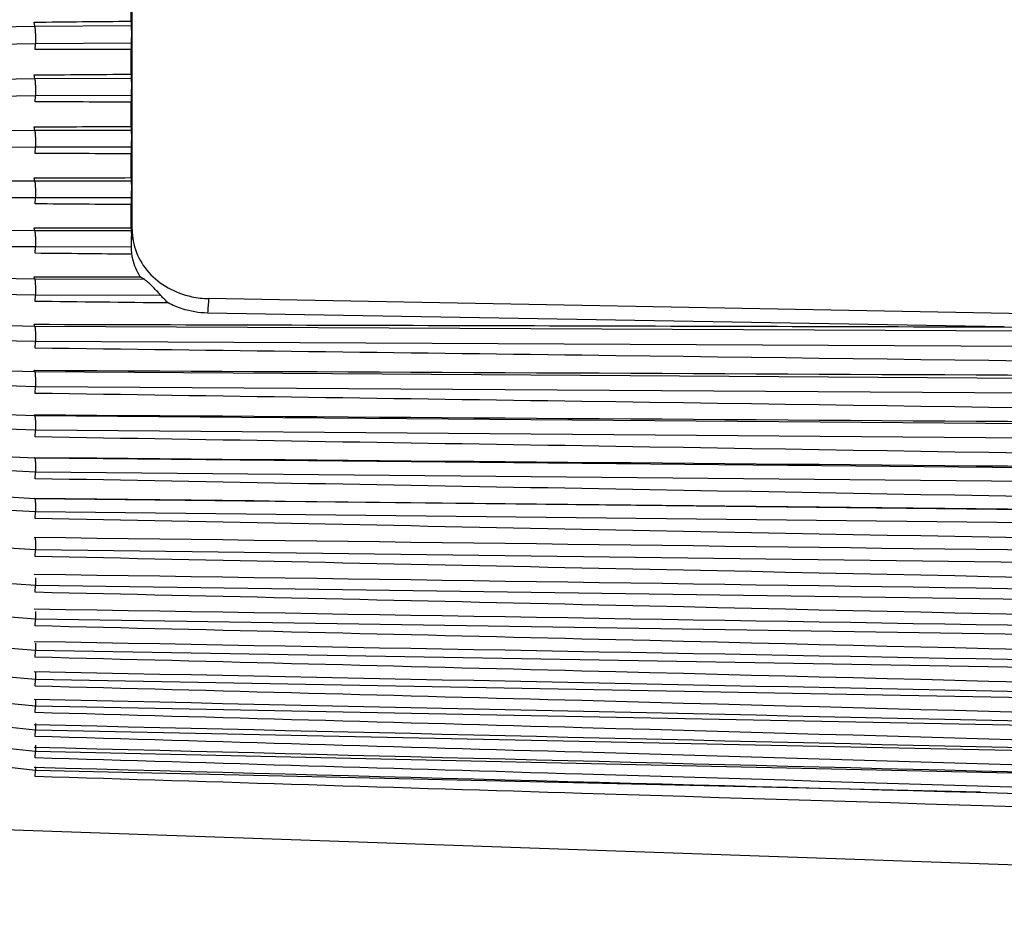
# Model space of a CAD drawing. Extents: x 0.3 to 16.7, y 0.3 to 10.7.
# Drawn here: x 3.8 to 4.6, y 7.2 to 7.9 of the extents above; entities that cross this region are included whole.
import ezdxf

# ---------------------------------------------------------------- set-up
doc = ezdxf.new("R2010")
doc.units = 0
doc.header["$MEASUREMENT"] = 0
doc.layers.add('1_geom', color=7, linetype='Continuous')

msp = doc.modelspace()

# ---------------------------------------------------------------- linework, layer by layer
at = {"layer": '1_geom', "color": 6, "linetype": 'Continuous'}
for p, q in [((3.86868, 7.74719), (3.86868, 8.4362)), ((3.86784, 7.91031), (3.86784, 7.9298)), ((3.79255, 7.90622), (3.14867, 7.89074)), ((3.79255, 7.90622), (3.79203, 7.90959)), ((3.86802, 7.90659), (3.79255, 7.90622)), ((3.79301, 7.89268), (3.14862, 7.87719)), ((3.79281, 7.88824), (3.79301, 7.89268)), ((3.868, 7.89305), (3.79301, 7.89268)), ((3.86784, 7.86883), (3.86784, 7.88807)), ((3.79255, 7.86517), (3.14867, 7.85482)), ((3.79255, 7.86517), (3.79203, 7.86827)), ((3.86802, 7.86541), (3.79255, 7.86517)), ((3.79301, 7.8518), (3.14862, 7.84145)), ((3.79281, 7.84721), (3.79301, 7.8518)), ((3.868, 7.85204), (3.79301, 7.8518)), ((3.86784, 7.82797), (3.86784, 7.84691)), ((3.79255, 7.82474), (3.79203, 7.82755)), ((3.79255, 7.82474), (3.14867, 7.81956)), ((3.86802, 7.82486), (3.79255, 7.82474)), ((3.79301, 7.81157), (3.14862, 7.80639)), ((3.79281, 7.80686), (3.79301, 7.81157)), ((3.868, 7.8117), (3.79301, 7.81157)), ((3.86784, 7.78782), (3.86784, 7.80641)), ((3.79255, 7.78504), (3.14867, 7.78504)), ((3.79255, 7.78504), (3.79203, 7.78756)), ((3.86802, 7.78504), (3.79255, 7.78504)), ((3.79301, 7.77212), (3.14862, 7.77212)), ((3.79281, 7.76728), (3.79301, 7.77212)), ((3.868, 7.77212), (3.79301, 7.77212)), ((3.86784, 7.74851), (3.86784, 7.7667)), ((3.79255, 7.74618), (3.14867, 7.75136)), ((3.79255, 7.74618), (3.79203, 7.74841)), ((3.86802, 7.74606), (3.79255, 7.74618)), ((3.79301, 7.73354), (3.14862, 7.73872)), ((3.79281, 7.72859), (3.79301, 7.73354)), ((3.86822, 7.73341), (3.79301, 7.73354)), ((3.79255, 7.70827), (3.14867, 7.71861)), ((3.79301, 7.69594), (3.14862, 7.70629)), ((3.79255, 7.70827), (3.79203, 7.71019)), ((3.87837, 7.70799), (3.79255, 7.70827)), ((3.79281, 7.6909), (3.79301, 7.69594)), ((3.8912, 7.69562), (3.79301, 7.69594)), ((5.67937, 7.66082), (3.92856, 7.69314)), ((3.79255, 7.67141), (3.14867, 7.68689)), ((4.55107, 7.67094), (3.92772, 7.68182)), ((3.79301, 7.65942), (3.14862, 7.67492)), ((3.79255, 7.67141), (3.79203, 7.67302)), ((5.3394, 7.66384), (3.79255, 7.67141)), ((4.55107, 7.67094), (5.3394, 7.66384)), ((3.79281, 7.65431), (3.79301, 7.65942)), ((5.93948, 7.64892), (3.79301, 7.65942)), ((3.79255, 7.6357), (3.14867, 7.65628)), ((3.79301, 7.62409), (3.14862, 7.64468)), ((3.79255, 7.6357), (3.79203, 7.637)), ((5.93948, 7.62175), (3.79255, 7.6357)), ((3.79255, 7.60125), (3.14867, 7.62686)), ((3.79281, 7.61892), (3.79301, 7.62409)), ((5.93948, 7.61014), (3.79301, 7.62409)), ((3.79301, 7.59005), (3.14862, 7.61568)), ((3.79255, 7.56813), (3.14867, 7.59871)), ((3.79255, 7.60125), (3.79203, 7.60222)), ((5.93948, 7.58387), (3.79255, 7.60125)), ((3.79301, 7.55737), (3.14862, 7.58798)), ((3.79281, 7.58482), (3.79301, 7.59005)), ((5.93948, 7.57267), (3.79301, 7.59005)), ((3.79255, 7.53646), (3.14867, 7.57192)), ((3.79255, 7.56813), (3.79203, 7.56879)), ((5.93948, 7.54739), (3.79255, 7.56813)), ((3.79301, 7.52617), (3.14862, 7.56165)), ((3.79281, 7.55211), (3.79301, 7.55737)), ((5.93948, 7.53663), (3.79301, 7.55737)), ((3.79301, 7.49651), (3.14862, 7.53679)), ((3.79255, 7.53646), (3.79203, 7.53679)), ((5.93948, 7.5124), (3.79255, 7.53646)), ((3.79281, 7.52088), (3.79301, 7.52617)), ((5.93948, 7.50211), (3.79301, 7.52617)), ((3.79301, 7.46848), (3.14862, 7.51344)), ((3.79281, 7.49121), (3.79301, 7.49651)), ((5.93948, 7.46921), (3.79301, 7.49651)), ((3.79301, 7.44216), (3.14862, 7.49168)), ((3.79305, 7.47456), (3.79301, 7.46848)), ((3.79301, 7.41762), (3.14862, 7.47156)), ((3.79281, 7.46319), (3.79301, 7.46848)), ((5.93948, 7.43801), (3.79301, 7.46848)), ((3.79301, 7.39493), (3.14862, 7.45314)), ((3.79281, 7.4369), (3.79301, 7.44216)), ((3.79305, 7.4481), (3.79301, 7.44216)), ((5.93948, 7.4086), (3.79301, 7.44216)), ((3.79301, 7.37415), (3.14862, 7.43647)), ((3.79301, 7.35534), (3.14862, 7.4216)), ((3.79305, 7.4234), (3.79301, 7.41762)), ((3.79281, 7.4124), (3.79301, 7.41762)), ((5.93948, 7.38106), (3.79301, 7.41762)), ((3.79301, 7.33854), (3.14862, 7.40856)), ((3.79301, 7.32381), (3.14862, 7.3974)), ((3.79305, 7.40054), (3.79301, 7.39493)), ((3.79281, 7.38976), (3.79301, 7.39493)), ((5.93948, 7.35548), (3.79301, 7.39493)), ((3.79281, 7.36904), (3.79301, 7.37415)), ((3.79305, 7.37957), (3.79301, 7.37415)), ((5.93948, 7.33191), (3.79301, 7.37415)), ((3.79305, 7.36055), (3.79301, 7.35534)), ((3.79281, 7.3503), (3.79301, 7.35534)), ((5.54869, 7.3186), (3.79301, 7.35534)), ((3.79305, 7.34354), (3.79301, 7.33854)), ((3.79281, 7.3336), (3.79301, 7.33854)), ((4.96646, 7.31259), (3.79301, 7.33854)), ((3.79308, 7.32664), (3.79301, 7.32381)), ((3.79281, 7.31898), (3.79301, 7.32381)), ((4.53233, 7.30663), (3.79301, 7.32381)), ((3.76887, 7.27749), (5.93948, 7.20169))]:
    msp.add_line(p, q, dxfattribs=at)
for points in [[(3.79203, 7.90959), (3.8173, 7.90983), (3.84257, 7.91007), (3.86784, 7.91031)], [(3.86784, 7.91031), (3.8679, 7.90907), (3.86796, 7.90783), (3.86802, 7.90659)], [(3.86784, 7.88807), (3.84283, 7.88813), (3.81782, 7.88818), (3.79281, 7.88824)], [(3.868, 7.89305), (3.86795, 7.89139), (3.8679, 7.88973), (3.86784, 7.88807)], [(3.79203, 7.86827), (3.8173, 7.86846), (3.84257, 7.86865), (3.86784, 7.86883)], [(3.86784, 7.86883), (3.8679, 7.86769), (3.86796, 7.86655), (3.86802, 7.86541)], [(3.868, 7.85204), (3.86795, 7.85033), (3.8679, 7.84862), (3.86784, 7.84691)], [(3.86784, 7.84691), (3.84283, 7.84701), (3.81782, 7.84711), (3.79281, 7.84721)], [(3.79203, 7.82755), (3.8173, 7.82769), (3.84257, 7.82783), (3.86784, 7.82797)], [(3.86784, 7.82797), (3.8679, 7.82693), (3.86796, 7.8259), (3.86802, 7.82486)], [(3.868, 7.8117), (3.86795, 7.80994), (3.8679, 7.80817), (3.86784, 7.80641)], [(3.86784, 7.80641), (3.84283, 7.80656), (3.81782, 7.80671), (3.79281, 7.80686)], [(3.79203, 7.78756), (3.8173, 7.78765), (3.84257, 7.78774), (3.86784, 7.78782)], [(3.86784, 7.78782), (3.8679, 7.78689), (3.86796, 7.78597), (3.86802, 7.78504)], [(3.86784, 7.7667), (3.84283, 7.76689), (3.81782, 7.76709), (3.79281, 7.76728)], [(3.868, 7.77212), (3.86795, 7.77031), (3.8679, 7.76851), (3.86784, 7.7667)], [(3.79203, 7.74841), (3.8173, 7.74844), (3.84257, 7.74848), (3.86784, 7.74851)], [(3.86784, 7.74851), (3.8679, 7.74769), (3.86796, 7.74688), (3.86802, 7.74606)], [(3.86811, 7.73943), (3.8683, 7.74201), (3.86849, 7.7446), (3.86868, 7.74719)], [(3.86849, 7.72787), (3.84326, 7.72811), (3.81803, 7.72835), (3.79281, 7.72859)], [(3.86849, 7.72787), (3.86836, 7.72972), (3.86827, 7.73157), (3.86822, 7.73341)], [(3.79203, 7.71019), (3.81972, 7.71017), (3.8474, 7.71015), (3.87509, 7.71014)], [(3.87837, 7.70799), (3.87719, 7.70869), (3.87609, 7.70941), (3.87509, 7.71014)], [(3.89699, 7.68972), (3.89493, 7.69156), (3.893, 7.69354), (3.8912, 7.69562)], [(3.89699, 7.68972), (3.86226, 7.69012), (3.82753, 7.69051), (3.79281, 7.6909)], [(3.92856, 7.69314), (3.92828, 7.68937), (3.928, 7.68559), (3.92772, 7.68182)], [(3.79203, 7.67302), (4.04504, 7.67234), (4.29805, 7.67164), (4.55107, 7.67094)]]:
    msp.add_open_spline(points, degree=3, dxfattribs=at)
for points in [[(3.79255, 7.90622), (3.79337, 7.90089), (3.79301, 7.89268)], [(3.79255, 7.86517), (3.79337, 7.86028), (3.79301, 7.8518)], [(3.79255, 7.82474), (3.79337, 7.8203), (3.79301, 7.81157)], [(3.79255, 7.78504), (3.79337, 7.78106), (3.79301, 7.77212)], [(3.79255, 7.74618), (3.79337, 7.74267), (3.79301, 7.73354)], [(3.79255, 7.70827), (3.79337, 7.70524), (3.79301, 7.69594)], [(3.79255, 7.67141), (3.79337, 7.66888), (3.79301, 7.65942)], [(3.79255, 7.6357), (3.79337, 7.63366), (3.79301, 7.62409)], [(3.79255, 7.60125), (3.79337, 7.59971), (3.79301, 7.59005)], [(3.79255, 7.56813), (3.79337, 7.5671), (3.79301, 7.55737)], [(3.79255, 7.53646), (3.79337, 7.53593), (3.79301, 7.52617)], [(3.79255, 7.5063), (3.79337, 7.50629), (3.79301, 7.49651)]]:
    msp.add_rational_spline(points, [1, 0.707106781187, 1], degree=2, dxfattribs=at)
for points, knots in [([(3.86802, 7.90659), (3.86804, 7.90599), (3.86807, 7.90523), (3.86808, 7.90436), (3.8681, 7.90349), (3.86811, 7.9025), (3.86812, 7.90146), (3.86812, 7.90042), (3.86811, 7.89931), (3.8681, 7.89821), (3.86809, 7.89712), (3.86808, 7.89601), (3.86805, 7.89498), (3.86804, 7.8943), (3.86802, 7.89365), (3.868, 7.89305)], [0, 0, 0, 0, 0.214862, 0.214862, 0.214862, 0.429717, 0.429717, 0.429717, 0.644662, 0.644662, 0.644662, 0.859717, 0.859717, 0.859717, 1, 1, 1, 1]), ([(3.86802, 7.86541), (3.86804, 7.86487), (3.86807, 7.86415), (3.86808, 7.86332), (3.8681, 7.86249), (3.86811, 7.86152), (3.86812, 7.8605), (3.86812, 7.85948), (3.86811, 7.85838), (3.8681, 7.85728), (3.86809, 7.85619), (3.86808, 7.85507), (3.86805, 7.85402), (3.86804, 7.85334), (3.86802, 7.85267), (3.868, 7.85204)], [0, 0, 0, 0, 0.214862, 0.214862, 0.214862, 0.429717, 0.429717, 0.429717, 0.644662, 0.644662, 0.644662, 0.859717, 0.859717, 0.859717, 1, 1, 1, 1]), ([(3.86802, 7.82486), (3.86804, 7.82436), (3.86807, 7.82369), (3.86808, 7.8229), (3.8681, 7.82211), (3.86811, 7.82117), (3.86812, 7.82018), (3.86812, 7.81918), (3.86811, 7.81809), (3.8681, 7.817), (3.86809, 7.81591), (3.86808, 7.81478), (3.86805, 7.81372), (3.86804, 7.81302), (3.86802, 7.81234), (3.868, 7.8117)], [0, 0, 0, 0, 0.214862, 0.214862, 0.214862, 0.429717, 0.429717, 0.429717, 0.644662, 0.644662, 0.644662, 0.859717, 0.859717, 0.859717, 1, 1, 1, 1]), ([(3.86802, 7.78504), (3.86804, 7.78459), (3.86807, 7.78397), (3.86808, 7.78322), (3.8681, 7.78247), (3.86811, 7.78157), (3.86812, 7.78059), (3.86812, 7.77962), (3.86811, 7.77855), (3.8681, 7.77746), (3.86809, 7.77638), (3.86808, 7.77525), (3.86805, 7.77418), (3.86804, 7.77347), (3.86802, 7.77278), (3.868, 7.77212)], [0, 0, 0, 0, 0.214862, 0.214862, 0.214862, 0.429717, 0.429717, 0.429717, 0.644662, 0.644662, 0.644662, 0.859717, 0.859717, 0.859717, 1, 1, 1, 1]), ([(3.86802, 7.74606), (3.86804, 7.74567), (3.86807, 7.74509), (3.86808, 7.74438), (3.8681, 7.74367), (3.86811, 7.74281), (3.86812, 7.74187), (3.86812, 7.74111), (3.86812, 7.74028), (3.86811, 7.73943)], [0, 0, 0, 0, 0.356622, 0.356622, 0.356622, 0.713233, 0.713233, 0.713233, 1, 1, 1, 1]), ([(3.86868, 7.74719), (3.86868, 7.74114), (3.86984, 7.73502), (3.87206, 7.72935), (3.87428, 7.72367), (3.87762, 7.71827), (3.88182, 7.71359), (3.886, 7.70891), (3.89115, 7.70481), (3.89684, 7.70162), (3.90253, 7.69842), (3.9089, 7.69603), (3.91545, 7.69464), (3.91974, 7.69373), (3.92416, 7.69322), (3.92856, 7.69314)], [0, 0, 0, 0, 0.215146, 0.215146, 0.215146, 0.430318, 0.430318, 0.430318, 0.645164, 0.645164, 0.645164, 0.860153, 0.860153, 0.860153, 1, 1, 1, 1]), ([(3.86822, 7.73341), (3.86819, 7.73443), (3.86815, 7.73554), (3.86813, 7.73663), (3.86811, 7.73757), (3.8681, 7.73852), (3.86811, 7.73943)], [0, 0, 0, 0, 0.53901, 0.53901, 0.53901, 1, 1, 1, 1]), ([(3.87509, 7.71014), (3.87246, 7.71447), (3.87049, 7.71918), (3.86929, 7.72402), (3.86897, 7.72529), (3.8687, 7.72658), (3.86849, 7.72787)], [0, 0, 0, 0, 0.792923, 0.792923, 0.792923, 1, 1, 1, 1]), ([(3.8912, 7.69562), (3.89016, 7.69682), (3.88902, 7.69804), (3.88787, 7.69923), (3.88653, 7.70063), (3.88515, 7.70202), (3.88384, 7.7033), (3.88273, 7.70438), (3.88164, 7.70541), (3.88066, 7.70626), (3.87982, 7.70699), (3.87904, 7.7076), (3.87837, 7.70799)], [0, 0, 0, 0, 0.247947, 0.247947, 0.247947, 0.540402, 0.540402, 0.540402, 0.788429, 0.788429, 0.788429, 1, 1, 1, 1]), ([(3.92772, 7.68182), (3.92101, 7.68194), (3.91421, 7.68306), (3.90788, 7.6851), (3.9041, 7.68632), (3.90043, 7.68787), (3.89699, 7.68972)], [0, 0, 0, 0, 0.626618, 0.626618, 0.626618, 1, 1, 1, 1]), ([(5.91833, 7.6267), (5.35242, 7.63401), (4.78651, 7.64135), (4.2206, 7.64873), (4.078, 7.65059), (3.9354, 7.65245), (3.79281, 7.65431)], [0, 0, 0, 0, 0.798735, 0.798735, 0.798735, 1, 1, 1, 1]), ([(3.79203, 7.637), (4.31608, 7.63452), (4.84014, 7.63199), (5.36421, 7.62942), (5.54891, 7.62852), (5.73362, 7.62761), (5.91833, 7.6267)], [0, 0, 0, 0, 0.7394, 0.7394, 0.7394, 1, 1, 1, 1]), ([(5.91833, 7.58766), (5.35242, 7.59595), (4.78651, 7.60426), (4.2206, 7.6126), (4.078, 7.6147), (3.9354, 7.61681), (3.79281, 7.61892)], [0, 0, 0, 0, 0.798735, 0.798735, 0.798735, 1, 1, 1, 1]), ([(3.79203, 7.60222), (4.31608, 7.59868), (4.84014, 7.5951), (5.36421, 7.59149), (5.54891, 7.59022), (5.73362, 7.58894), (5.91833, 7.58766)], [0, 0, 0, 0, 0.7394, 0.7394, 0.7394, 1, 1, 1, 1]), ([(5.91833, 7.55001), (5.35242, 7.55924), (4.78651, 7.5685), (4.2206, 7.57779), (4.078, 7.58013), (3.9354, 7.58247), (3.79281, 7.58482)], [0, 0, 0, 0, 0.798735, 0.798735, 0.798735, 1, 1, 1, 1]), ([(3.79203, 7.56879), (4.31608, 7.56419), (4.84014, 7.55957), (5.36421, 7.55492), (5.54891, 7.55329), (5.73362, 7.55165), (5.91833, 7.55001)], [0, 0, 0, 0, 0.7394, 0.7394, 0.7394, 1, 1, 1, 1]), ([(5.91833, 7.51384), (5.35242, 7.52399), (4.78651, 7.53417), (4.2206, 7.54438), (4.078, 7.54696), (3.9354, 7.54953), (3.79281, 7.55211)], [0, 0, 0, 0, 0.798735, 0.798735, 0.798735, 1, 1, 1, 1]), ([(3.79203, 7.53679), (4.31608, 7.53115), (4.84014, 7.52549), (5.36421, 7.51983), (5.54891, 7.51784), (5.73362, 7.51584), (5.91833, 7.51384)], [0, 0, 0, 0, 0.7394, 0.7394, 0.7394, 1, 1, 1, 1]), ([(5.91833, 7.47926), (5.35242, 7.4903), (4.78651, 7.50137), (4.2206, 7.51248), (4.078, 7.51528), (3.9354, 7.51808), (3.79281, 7.52088)], [0, 0, 0, 0, 0.798735, 0.798735, 0.798735, 1, 1, 1, 1]), ([(3.79203, 7.50631), (4.31608, 7.49964), (4.84014, 7.49297), (5.36421, 7.48631), (5.54891, 7.48396), (5.73362, 7.48161), (5.91833, 7.47926)], [0, 0, 0, 0, 0.7394, 0.7394, 0.7394, 1, 1, 1, 1]), ([(5.91833, 7.44636), (5.35242, 7.45826), (4.78651, 7.47019), (4.2206, 7.48216), (4.078, 7.48518), (3.9354, 7.48819), (3.79281, 7.49121)], [0, 0, 0, 0, 0.798735, 0.798735, 0.798735, 1, 1, 1, 1]), ([(3.79203, 7.47743), (4.31608, 7.46976), (4.84014, 7.4621), (5.36421, 7.45444), (5.54891, 7.45175), (5.73362, 7.44905), (5.91833, 7.44636)], [0, 0, 0, 0, 0.7394, 0.7394, 0.7394, 1, 1, 1, 1]), ([(5.91833, 7.41522), (5.35242, 7.42795), (4.78651, 7.44072), (4.2206, 7.45351), (4.078, 7.45674), (3.9354, 7.45997), (3.79281, 7.46319)], [0, 0, 0, 0, 0.798735, 0.798735, 0.798735, 1, 1, 1, 1]), ([(3.79203, 7.45024), (4.31608, 7.44158), (4.84014, 7.43294), (5.36421, 7.42433), (5.54891, 7.42129), (5.73362, 7.41825), (5.91833, 7.41522)], [0, 0, 0, 0, 0.7394, 0.7394, 0.7394, 1, 1, 1, 1]), ([(5.91833, 7.38594), (5.35242, 7.39947), (4.78651, 7.41302), (4.2206, 7.42662), (4.078, 7.43004), (3.9354, 7.43347), (3.79281, 7.4369)], [0, 0, 0, 0, 0.798735, 0.798735, 0.798735, 1, 1, 1, 1]), ([(3.79203, 7.4248), (4.31608, 7.41518), (4.84014, 7.4056), (5.36421, 7.39604), (5.54891, 7.39267), (5.73362, 7.3893), (5.91833, 7.38594)], [0, 0, 0, 0, 0.7394, 0.7394, 0.7394, 1, 1, 1, 1]), ([(5.91833, 7.35859), (5.35242, 7.37288), (4.78651, 7.38719), (4.2206, 7.40154), (4.078, 7.40516), (3.9354, 7.40878), (3.79281, 7.4124)], [0, 0, 0, 0, 0.798735, 0.798735, 0.798735, 1, 1, 1, 1]), ([(3.79203, 7.4012), (4.31608, 7.39064), (4.84014, 7.38013), (5.36421, 7.36965), (5.54891, 7.36596), (5.73362, 7.36227), (5.91833, 7.35859)], [0, 0, 0, 0, 0.7394, 0.7394, 0.7394, 1, 1, 1, 1]), ([(5.91833, 7.33325), (5.35242, 7.34826), (4.78651, 7.36329), (4.2206, 7.37836), (4.078, 7.38216), (3.9354, 7.38596), (3.79281, 7.38976)], [0, 0, 0, 0, 0.798735, 0.798735, 0.798735, 1, 1, 1, 1]), ([(3.79203, 7.37949), (4.31608, 7.36802), (4.84014, 7.35661), (5.36421, 7.34525), (5.54891, 7.34125), (5.73362, 7.33725), (5.91833, 7.33325)], [0, 0, 0, 0, 0.7394, 0.7394, 0.7394, 1, 1, 1, 1]), ([(5.91833, 7.30999), (5.35242, 7.32568), (4.78651, 7.34139), (4.2206, 7.35713), (4.078, 7.3611), (3.9354, 7.36507), (3.79281, 7.36904)], [0, 0, 0, 0, 0.798735, 0.798735, 0.798735, 1, 1, 1, 1]), ([(3.79203, 7.35972), (4.31608, 7.34738), (4.84014, 7.33511), (5.36421, 7.32289), (5.54891, 7.31859), (5.73362, 7.31429), (5.91833, 7.30999)], [0, 0, 0, 0, 0.7394, 0.7394, 0.7394, 1, 1, 1, 1]), ([(5.91833, 7.28888), (5.35242, 7.3052), (4.78651, 7.32154), (4.2206, 7.33792), (4.078, 7.34204), (3.9354, 7.34617), (3.79281, 7.3503)], [0, 0, 0, 0, 0.798735, 0.798735, 0.798735, 1, 1, 1, 1]), ([(3.79203, 7.34197), (4.31608, 7.32879), (4.84014, 7.31569), (5.36421, 7.30264), (5.54891, 7.29805), (5.73362, 7.29346), (5.91833, 7.28888)], [0, 0, 0, 0, 0.7394, 0.7394, 0.7394, 1, 1, 1, 1]), ([(5.91833, 7.26996), (5.35242, 7.28687), (4.78651, 7.3038), (4.2206, 7.32077), (4.078, 7.32504), (3.9354, 7.32932), (3.79281, 7.3336)], [0, 0, 0, 0, 0.798735, 0.798735, 0.798735, 1, 1, 1, 1]), ([(3.79203, 7.32627), (4.31608, 7.31228), (4.84014, 7.29838), (5.36421, 7.28456), (5.54891, 7.27968), (5.73362, 7.27482), (5.91833, 7.26996)], [0, 0, 0, 0, 0.7394, 0.7394, 0.7394, 1, 1, 1, 1]), ([(5.93948, 7.25265), (5.36652, 7.27031), (4.79356, 7.28801), (4.2206, 7.30573), (4.078, 7.31015), (3.9354, 7.31456), (3.79281, 7.31898)], [0, 0, 0, 0, 0.800718, 0.800718, 0.800718, 1, 1, 1, 1])]:
    msp.add_open_spline(points, degree=3, knots=knots, dxfattribs=at)

doc.saveas('drawing.dxf')
